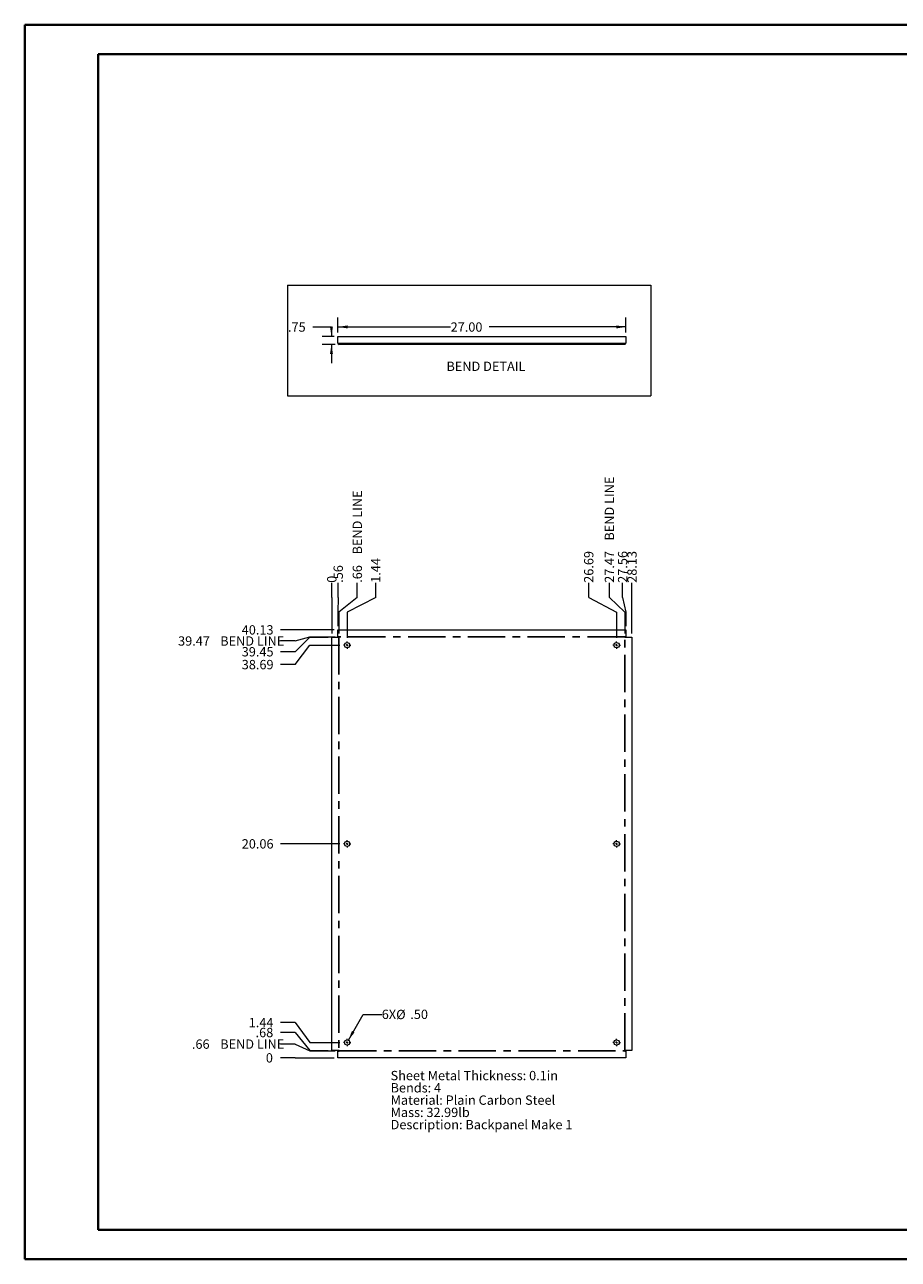
# Paper-space layout 'Sheet5' of a CAD drawing. Units: inches. Extents: x 0 to 23.4, y 0 to 16.5.
# Drawn here: x 0 to 11.7, y 0 to 16.5 of the extents above; entities that cross this region are included whole.
import ezdxf

# ---------------------------------------------------------------- set-up
doc = ezdxf.new("R2010")
doc.units = ezdxf.units.IN
doc.header["$MEASUREMENT"] = 0
doc.linetypes.add('CENTERX2', pattern=[0.8, 0.5, -0.1, 0.1, -0.1])
doc.styles.add('SLDTEXTSTYLE0', font='TXT', dxfattribs={"width": 0.75})
doc.dimstyles.new('SLDDIMSTYLE1', dxfattribs={"dimtxt": 0.125, "dimasz": 0.13, "dimexe": 0, "dimexo": 0.0625, "dimgap": 0.03125, "dimtad": 0, "dimtih": 1, "dimtoh": 1, "dimlfac": 7, "dimrnd": 1e-09, "dimzin": 4, "dimdsep": 46, "dimtxsty": 'SLDTEXTSTYLE0', "dimsah": 1, "dimcen": 0.09, "dimadec": 0, "dimazin": 1, "dimtfac": 1, "dimtofl": 0, "dimtmove": 0, "dimatfit": 3, "dimfxl": 1, "dimfrac": 2, "dimtolj": 1, "dimtzin": 12, "dimarcsym": 0})
doc.dimstyles.new('SLDDIMSTYLE10', dxfattribs={"dimtxt": 0.125, "dimasz": 0.13, "dimexe": 0, "dimexo": 0.0625, "dimgap": 0.03125, "dimtad": 0, "dimtih": 1, "dimtoh": 1, "dimlfac": 7, "dimrnd": 1e-09, "dimzin": 4, "dimdsep": 46, "dimtxsty": 'SLDTEXTSTYLE0', "dimsah": 1, "dimcen": 0, "dimadec": 0, "dimazin": 1, "dimtfac": 1, "dimtofl": 0, "dimtmove": 0, "dimatfit": 3, "dimfxl": 1, "dimfrac": 2, "dimtolj": 1, "dimtzin": 12, "dimarcsym": 0})
doc.dimstyles.new('SLDDIMSTYLE12', dxfattribs={"dimtxt": 0.125, "dimasz": 0.13, "dimexe": 0, "dimexo": 0.0625, "dimgap": 0.03125, "dimtad": 0, "dimtih": 1, "dimtoh": 1, "dimlfac": 7, "dimrnd": 1e-09, "dimzin": 12, "dimdsep": 46, "dimtxsty": 'SLDTEXTSTYLE0', "dimsah": 1, "dimcen": 0.09, "dimadec": 0, "dimazin": 3, "dimtfac": 1, "dimtmove": 0, "dimatfit": 0, "dimfxl": 1, "dimfrac": 2, "dimtolj": 1, "dimtzin": 12, "dimarcsym": 0})
doc.dimstyles.new('SLDDIMSTYLE7', dxfattribs={"dimtxt": 0.125, "dimasz": 0.13, "dimexe": 0, "dimexo": 0.0625, "dimgap": 0.03125, "dimtad": 0, "dimtih": 1, "dimtoh": 1, "dimdec": 0, "dimlfac": 7, "dimrnd": 1e-09, "dimzin": 12, "dimdsep": 46, "dimtxsty": 'SLDTEXTSTYLE0', "dimblk1": 'NONE', "dimblk2": 'NONE', "dimsah": 1, "dimcen": 0.09, "dimadec": 0, "dimazin": 3, "dimtfac": 1, "dimtdec": 0, "dimtofl": 0, "dimtmove": 0, "dimatfit": 3, "dimldrblk": 'NONE', "dimfxl": 1, "dimfrac": 2, "dimtolj": 1, "dimtzin": 12, "dimarcsym": 0})
doc.dimstyles.new('SLDDIMSTYLE8', dxfattribs={"dimtxt": 0.125, "dimasz": 0.13, "dimexe": 0, "dimexo": 0.0625, "dimgap": 0.03125, "dimtad": 0, "dimtih": 1, "dimtoh": 1, "dimlfac": 7, "dimrnd": 1e-09, "dimzin": 12, "dimdsep": 46, "dimtxsty": 'SLDTEXTSTYLE0', "dimblk1": 'NONE', "dimblk2": 'NONE', "dimsah": 1, "dimcen": 0.09, "dimadec": 0, "dimazin": 3, "dimtfac": 1, "dimtofl": 0, "dimtmove": 0, "dimatfit": 3, "dimldrblk": 'NONE', "dimfxl": 1, "dimfrac": 2, "dimtolj": 1, "dimtzin": 12, "dimarcsym": 0})
doc.dimstyles.new('SLDDIMSTYLE9', dxfattribs={"dimtxt": 0.125, "dimasz": 0.13, "dimexe": 0, "dimexo": 0.0625, "dimgap": 0.03125, "dimtad": 0, "dimtih": 1, "dimtoh": 1, "dimlfac": 7, "dimrnd": 1e-09, "dimzin": 12, "dimdsep": 46, "dimtxsty": 'SLDTEXTSTYLE0', "dimblk1": 'NONE', "dimblk2": 'NONE', "dimsah": 1, "dimcen": 0.09, "dimadec": 0, "dimazin": 3, "dimtfac": 1, "dimtofl": 0, "dimtmove": 0, "dimatfit": 3, "dimldrblk": 'NONE', "dimfxl": 1, "dimfrac": 2, "dimtolj": 1, "dimtzin": 12, "dimarcsym": 0})

# ---------------------------------------------------------------- blocks, each defined once
blk = doc.blocks.new('_D_22')
at = {"color": 7, "linetype": 'Continuous', "lineweight": 0}
for p, q in [((3.622, 2.707), (3.425, 2.707)), ((3.622, 2.707), (3.819, 2.707)), ((3.819, 2.707), (4.144, 2.707))]:
    blk.add_line(p, q, dxfattribs=at)
at = {"color": 7, "linetype": 'Continuous', "lineweight": 0, "insert": (3.231, 2.769, 0.001), "char_height": 0.125, "attachment_point": 1, "style": 'SLDTEXTSTYLE0'}
blk.add_mtext('0', dxfattribs=at)
blk = doc.blocks.new('_NONE')
blk = doc.blocks.new('_D_23')
at = {"color": 7, "linetype": 'Continuous', "lineweight": 0}
for p, q in [((3.622, 2.891), (3.425, 2.891)), ((3.622, 2.891), (3.819, 2.801)), ((3.819, 2.801), (4.16, 2.801))]:
    blk.add_line(p, q, dxfattribs=at)
at = {"color": 7, "linetype": 'Continuous', "lineweight": 0, "char_height": 0.125, "attachment_point": 1, "style": 'SLDTEXTSTYLE0'}
for s, insert in [('.66', (2.241, 2.953, 0.001)), ('BEND LINE', (2.62, 2.953, 0.001))]:
    blk.add_mtext(s, dxfattribs=dict(at, insert=insert))
blk = doc.blocks.new('_D_24')
at = {"color": 7, "linetype": 'Continuous', "lineweight": 0}
for p, q in [((3.622, 3.046), (3.425, 3.046)), ((3.622, 3.046), (3.819, 2.804)), ((3.819, 2.804), (4.063, 2.804))]:
    blk.add_line(p, q, dxfattribs=at)
at = {"color": 7, "linetype": 'Continuous', "lineweight": 0, "insert": (3.093, 3.108, 0.001), "char_height": 0.125, "attachment_point": 1, "style": 'SLDTEXTSTYLE0'}
blk.add_mtext('.68', dxfattribs=at)
blk = doc.blocks.new('_D_25')
at = {"color": 7, "linetype": 'Continuous', "lineweight": 0}
for p, q in [((3.622, 3.179), (3.425, 3.179)), ((3.622, 3.179), (3.819, 2.913)), ((3.819, 2.913), (4.219, 2.913))]:
    blk.add_line(p, q, dxfattribs=at)
at = {"color": 7, "linetype": 'Continuous', "lineweight": 0, "insert": (3.001, 3.241, 0.001), "char_height": 0.125, "attachment_point": 1, "style": 'SLDTEXTSTYLE0'}
blk.add_mtext('1.44', dxfattribs=at)
blk = doc.blocks.new('_D_26')
at = {"color": 7, "linetype": 'Continuous', "lineweight": 0}
blk.add_line((4.219, 5.573), (3.425, 5.573), dxfattribs=at)
at = {"color": 7, "linetype": 'Continuous', "lineweight": 0, "insert": (2.908, 5.635, 0.001), "char_height": 0.125, "attachment_point": 1, "style": 'SLDTEXTSTYLE0'}
blk.add_mtext('20.06', dxfattribs=at)
blk = doc.blocks.new('_D_27')
at = {"color": 7, "linetype": 'Continuous', "lineweight": 0}
for p, q in [((3.622, 7.974), (3.819, 8.234)), ((3.819, 8.234), (4.219, 8.234)), ((3.622, 7.974), (3.425, 7.974))]:
    blk.add_line(p, q, dxfattribs=at)
at = {"color": 7, "linetype": 'Continuous', "lineweight": 0, "insert": (2.908, 8.036, 0.001), "char_height": 0.125, "attachment_point": 1, "style": 'SLDTEXTSTYLE0'}
blk.add_mtext('38.69', dxfattribs=at)
blk = doc.blocks.new('_D_28')
at = {"color": 7, "linetype": 'Continuous', "lineweight": 0}
for p, q in [((3.622, 8.146), (3.819, 8.342)), ((3.819, 8.342), (4.063, 8.342)), ((3.622, 8.146), (3.425, 8.146))]:
    blk.add_line(p, q, dxfattribs=at)
at = {"color": 7, "linetype": 'Continuous', "lineweight": 0, "insert": (2.908, 8.208, 0.001), "char_height": 0.125, "attachment_point": 1, "style": 'SLDTEXTSTYLE0'}
blk.add_mtext('39.45', dxfattribs=at)
blk = doc.blocks.new('_D_29')
at = {"color": 7, "linetype": 'Continuous', "lineweight": 0}
for p, q in [((3.622, 8.29), (3.425, 8.29)), ((3.622, 8.29), (3.819, 8.346)), ((3.819, 8.346), (4.16, 8.346))]:
    blk.add_line(p, q, dxfattribs=at)
at = {"color": 7, "linetype": 'Continuous', "lineweight": 0, "char_height": 0.125, "attachment_point": 1, "style": 'SLDTEXTSTYLE0'}
for s, insert in [('39.47', (2.056, 8.352, 0.001)), ('BEND LINE', (2.62, 8.352, 0.001))]:
    blk.add_mtext(s, dxfattribs=dict(at, insert=insert))
blk = doc.blocks.new('_D_30')
at = {"color": 7, "linetype": 'Continuous', "lineweight": 0}
blk.add_line((4.144, 8.44), (3.425, 8.44), dxfattribs=at)
at = {"color": 7, "linetype": 'Continuous', "lineweight": 0, "insert": (2.908, 8.501, 0.001), "char_height": 0.125, "attachment_point": 1, "style": 'SLDTEXTSTYLE0'}
blk.add_mtext('40.13', dxfattribs=at)
blk = doc.blocks.new('_D_31')
at = {"color": 7, "linetype": 'Continuous', "lineweight": 0}
for p, q in [((4.113, 8.873), (4.113, 9.069)), ((4.113, 8.873), (4.113, 8.676)), ((4.113, 8.676), (4.113, 8.392))]:
    blk.add_line(p, q, dxfattribs=at)
at = {"color": 7, "linetype": 'Continuous', "lineweight": 0, "insert": (4.051, 9.069, 0.001), "char_height": 0.125, "attachment_point": 1, "rotation": 90, "style": 'SLDTEXTSTYLE0'}
blk.add_mtext('0', dxfattribs=at)
blk = doc.blocks.new('_D_32')
at = {"color": 7, "linetype": 'Continuous', "lineweight": 0}
for p, q in [((4.199, 8.873), (4.199, 9.069)), ((4.199, 8.873), (4.194, 8.676)), ((4.194, 8.676), (4.194, 8.49))]:
    blk.add_line(p, q, dxfattribs=at)
at = {"color": 7, "linetype": 'Continuous', "lineweight": 0, "insert": (4.137, 9.069, 0.001), "char_height": 0.125, "attachment_point": 1, "rotation": 90, "style": 'SLDTEXTSTYLE0'}
blk.add_mtext('.56', dxfattribs=at)
blk = doc.blocks.new('_D_33')
at = {"color": 7, "linetype": 'Continuous', "lineweight": 0}
for p, q in [((4.455, 8.873), (4.455, 9.069)), ((4.455, 8.873), (4.207, 8.676)), ((4.207, 8.676), (4.207, 8.392))]:
    blk.add_line(p, q, dxfattribs=at)
at = {"color": 7, "linetype": 'Continuous', "lineweight": 0, "char_height": 0.125, "attachment_point": 1, "rotation": 90, "style": 'SLDTEXTSTYLE0'}
for s, insert in [('BEND LINE', (4.393, 9.449, 0.001)), ('.66', (4.393, 9.069, 0.001))]:
    blk.add_mtext(s, dxfattribs=dict(at, insert=insert))
blk = doc.blocks.new('_D_34')
at = {"color": 7, "linetype": 'Continuous', "lineweight": 0}
for p, q in [((4.701, 8.873), (4.701, 9.069)), ((4.701, 8.873), (4.319, 8.676)), ((4.319, 8.676), (4.319, 8.334))]:
    blk.add_line(p, q, dxfattribs=at)
at = {"color": 7, "linetype": 'Continuous', "lineweight": 0, "insert": (4.639, 9.069, 0.001), "char_height": 0.125, "attachment_point": 1, "rotation": 90, "style": 'SLDTEXTSTYLE0'}
blk.add_mtext('1.44', dxfattribs=at)
blk = doc.blocks.new('_D_35')
at = {"color": 7, "linetype": 'Continuous', "lineweight": 0}
for p, q in [((7.552, 8.873), (7.552, 9.069)), ((7.552, 8.873), (7.926, 8.676)), ((7.926, 8.676), (7.926, 8.334))]:
    blk.add_line(p, q, dxfattribs=at)
at = {"color": 7, "linetype": 'Continuous', "lineweight": 0, "insert": (7.49, 9.069, 0.001), "char_height": 0.125, "attachment_point": 1, "rotation": 90, "style": 'SLDTEXTSTYLE0'}
blk.add_mtext('26.69', dxfattribs=at)
blk = doc.blocks.new('_D_36')
at = {"color": 7, "linetype": 'Continuous', "lineweight": 0}
for p, q in [((7.829, 8.873), (7.829, 9.069)), ((7.829, 8.873), (8.037, 8.676)), ((8.037, 8.676), (8.037, 8.392))]:
    blk.add_line(p, q, dxfattribs=at)
at = {"color": 7, "linetype": 'Continuous', "lineweight": 0, "char_height": 0.125, "attachment_point": 1, "rotation": 90, "style": 'SLDTEXTSTYLE0'}
for s, insert in [('BEND LINE', (7.767, 9.634, 0.001)), ('27.47', (7.767, 9.069, 0.001))]:
    blk.add_mtext(s, dxfattribs=dict(at, insert=insert))
blk = doc.blocks.new('_D_37')
at = {"color": 7, "linetype": 'Continuous', "lineweight": 0}
for p, q in [((8.005, 8.873), (8.005, 9.069)), ((8.005, 8.873), (8.051, 8.676)), ((8.051, 8.676), (8.051, 8.49))]:
    blk.add_line(p, q, dxfattribs=at)
at = {"color": 7, "linetype": 'Continuous', "lineweight": 0, "insert": (7.944, 9.069, 0.001), "char_height": 0.125, "attachment_point": 1, "rotation": 90, "style": 'SLDTEXTSTYLE0'}
blk.add_mtext('27.56', dxfattribs=at)
blk = doc.blocks.new('_D_38')
at = {"color": 7, "linetype": 'Continuous', "lineweight": 0}
blk.add_line((8.131, 8.392), (8.131, 9.069), dxfattribs=at)
at = {"color": 7, "linetype": 'Continuous', "lineweight": 0, "insert": (8.069, 9.069, 0.001), "char_height": 0.125, "attachment_point": 1, "rotation": 90, "style": 'SLDTEXTSTYLE0'}
blk.add_mtext('28.13', dxfattribs=at)
blk = doc.blocks.new('_D_39')
at = {"color": 7, "linetype": 'Continuous', "lineweight": 0}
for p, q in [((4.336, 2.944), (4.532, 3.289)), ((4.532, 3.289), (4.782, 3.289))]:
    blk.add_line(p, q, dxfattribs=at)
blk.add_solid([(4.336, 2.944), (4.418, 3.047), (4.383, 3.067)], dxfattribs=at)
at = {"color": 7, "linetype": 'Continuous', "lineweight": 0, "char_height": 0.125, "attachment_point": 1, "style": 'SLDTEXTSTYLE0'}
for s, insert in [('6X', (4.782, 3.352, 0.054)), ('%%c', (4.975, 3.35, 0.054)), ('.50', (5.164, 3.352, 0.054))]:
    blk.add_mtext(s, dxfattribs=dict(at, insert=insert))
blk = doc.blocks.new('SW_NOTE_8')
at = {"color": 0, "linetype": 'Continuous', "lineweight": 0, "char_height": 0.125, "attachment_point": 1, "style": 'SLDTEXTSTYLE0'}
for s, insert in [('Sheet Metal Thickness: 0.1in', (0, 0.161)), ('Bends: 4', (0, -0.003)), ('Material: Plain Carbon Steel', (0, -0.168)), ('Mass: 32.99lb', (0, -0.332)), ('Description: Backpanel Make 1', (0, -0.496))]:
    blk.add_mtext(s, dxfattribs=dict(at, insert=insert))
blk = doc.blocks.new('SW_CENTERMARKSYMBOL_0')
at = {"color": 0, "linetype": 'Continuous', "lineweight": 0}
for p, q in [((-0.029, 0), (-0.05, 0)), ((0, 0), (-0.014, 0)), ((0, 0.029), (0, 0.05)), ((0, 0), (0, 0.014)), ((0, 0), (0, -0.014)), ((0, 0), (0.014, 0)), ((0.029, 0), (0.05, 0)), ((0, -0.029), (0, -0.05))]:
    blk.add_line(p, q, dxfattribs=at)
blk = doc.blocks.new('SW_CENTERMARKSYMBOL_1')
at = {"color": 0, "linetype": 'Continuous', "lineweight": 0}
for p, q in [((-0.029, 0), (-0.05, 0)), ((0, 0), (-0.014, 0)), ((0, 0.029), (0, 0.05)), ((0, 0), (0, 0.014)), ((0, 0), (0, -0.014)), ((0, 0), (0.014, 0)), ((0.029, 0), (0.05, 0)), ((0, -0.029), (0, -0.05))]:
    blk.add_line(p, q, dxfattribs=at)
blk = doc.blocks.new('SW_CENTERMARKSYMBOL_2')
at = {"color": 0, "linetype": 'Continuous', "lineweight": 0}
for p, q in [((-0.029, 0), (-0.05, 0)), ((0, 0), (-0.014, 0)), ((0, 0.029), (0, 0.05)), ((0, 0), (0, 0.014)), ((0, 0), (0, -0.014)), ((0, 0), (0.014, 0)), ((0.029, 0), (0.05, 0)), ((0, -0.029), (0, -0.05))]:
    blk.add_line(p, q, dxfattribs=at)
blk = doc.blocks.new('SW_CENTERMARKSYMBOL_3')
at = {"color": 0, "linetype": 'Continuous', "lineweight": 0}
for p, q in [((-0.029, 0), (-0.05, 0)), ((0, 0), (-0.014, 0)), ((0, 0.029), (0, 0.05)), ((0, 0), (0, 0.014)), ((0, 0), (0, -0.014)), ((0, 0), (0.014, 0)), ((0.029, 0), (0.05, 0)), ((0, -0.029), (0, -0.05))]:
    blk.add_line(p, q, dxfattribs=at)
blk = doc.blocks.new('SW_CENTERMARKSYMBOL_4')
at = {"color": 0, "linetype": 'Continuous', "lineweight": 0}
for p, q in [((-0.029, 0), (-0.05, 0)), ((0, 0), (-0.014, 0)), ((0, 0.029), (0, 0.05)), ((0, 0), (0, 0.014)), ((0, 0), (0, -0.014)), ((0, 0), (0.014, 0)), ((0.029, 0), (0.05, 0)), ((0, -0.029), (0, -0.05))]:
    blk.add_line(p, q, dxfattribs=at)
blk = doc.blocks.new('SW_CENTERMARKSYMBOL_5')
at = {"color": 0, "linetype": 'Continuous', "lineweight": 0}
for p, q in [((-0.029, 0), (-0.05, 0)), ((0, 0), (-0.014, 0)), ((0, 0.029), (0, 0.05)), ((0, 0), (0, 0.014)), ((0, 0), (0, -0.014)), ((0, 0), (0.014, 0)), ((0.029, 0), (0.05, 0)), ((0, -0.029), (0, -0.05))]:
    blk.add_line(p, q, dxfattribs=at)
blk = doc.blocks.new('_D_60')
at = {"color": 7, "linetype": 'Continuous', "lineweight": 0}
for p, q in [((3.859, 12.496), (4.109, 12.496)), ((4.109, 12.496), (4.109, 12.37)), ((4.144, 12.37), (3.984, 12.37)), ((4.16, 12.262), (3.984, 12.262)), ((4.109, 12.262), (4.109, 12.012))]:
    blk.add_line(p, q, dxfattribs=at)
for points in [[(4.109, 12.37), (4.129, 12.5), (4.089, 12.5)], [(4.109, 12.262), (4.089, 12.132), (4.129, 12.132)]]:
    blk.add_solid(points, dxfattribs=at)
at = {"color": 7, "linetype": 'Continuous', "lineweight": 0, "insert": (3.527, 12.557, 0.001), "char_height": 0.125, "attachment_point": 1, "style": 'SLDTEXTSTYLE0'}
blk.add_mtext('.75', dxfattribs=at)
blk = doc.blocks.new('_D_61')
at = {"color": 7, "linetype": 'Continuous', "lineweight": 0}
for p, q in [((4.194, 12.42), (4.194, 12.621)), ((8.051, 12.42), (8.051, 12.621)), ((4.194, 12.496), (5.704, 12.496)), ((8.051, 12.496), (6.221, 12.496))]:
    blk.add_line(p, q, dxfattribs=at)
for points in [[(4.194, 12.496), (4.324, 12.476), (4.324, 12.516)], [(8.051, 12.496), (7.921, 12.516), (7.921, 12.476)]]:
    blk.add_solid(points, dxfattribs=at)
at = {"color": 7, "linetype": 'Continuous', "lineweight": 0, "insert": (5.704, 12.557, 0.001), "char_height": 0.125, "attachment_point": 1, "style": 'SLDTEXTSTYLE0'}
blk.add_mtext('27.00', dxfattribs=at)

psp = doc.layouts.new('Sheet5')

# ---------------------------------------------------------------- linework, layer by layer
at = {"color": 7, "linetype": 'Continuous', "lineweight": 40}
for p, q in [((0.0031, 0.0085), (0.0031, 16.5439)), ((0.0031, 16.5439), (23.3889, 16.5439)), ((0.9874, 0.4022), (0.9874, 16.1502)), ((0.9874, 16.1502), (22.9952, 16.1502)), ((0.9874, 0.4022), (22.9952, 0.4022)), ((0.0031, 0.0085), (23.3889, 0.0085))]:
    psp.add_line(p, q, dxfattribs=at)
at = {"color": 7, "linetype": 'Continuous', "lineweight": 0}
for p, q in [((3.5225, 13.0572), (8.383, 13.0572)), ((3.5225, 13.0572), (3.5225, 11.5732)), ((8.383, 13.0572), (8.383, 11.5732)), ((3.5225, 11.5732), (8.383, 11.5732))]:
    psp.add_line(p, q, dxfattribs=at)
at = {"color": 7, "linetype": 'Continuous', "lineweight": 15}
for p, q in [((4.1937, 12.3696), (8.0508, 12.3696)), ((4.1937, 12.2792), (4.1937, 12.3696)), ((4.1937, 12.2792), (4.2104, 12.2792)), ((4.2104, 12.2792), (8.0341, 12.2792)), ((4.2104, 12.2792), (4.2104, 12.2625)), ((8.0341, 12.2625), (4.2104, 12.2625)), ((8.0341, 12.2792), (8.0508, 12.2792)), ((8.0341, 12.2625), (8.0341, 12.2792)), ((8.0508, 12.3696), (8.0508, 12.2792)), ((4.1937, 8.3491), (4.1937, 8.4396)), ((4.1937, 8.4396), (8.0508, 8.4396)), ((8.0508, 8.4396), (8.0508, 8.3491)), ((4.1133, 8.3424), (4.2104, 8.3424)), ((4.1133, 2.8044), (4.1133, 8.3424)), ((4.1937, 8.3491), (4.2104, 8.3491)), ((4.2104, 8.3424), (4.2104, 8.3491)), ((8.0341, 8.3491), (8.0508, 8.3491)), ((8.0341, 8.3491), (8.0341, 8.3424)), ((8.0341, 8.3424), (8.1313, 8.3424)), ((8.1313, 8.3424), (8.1313, 2.8044)), ((4.2104, 2.8044), (4.1133, 2.8044)), ((4.1937, 2.7073), (4.1937, 2.7977)), ((4.1937, 2.7977), (4.2104, 2.7977)), ((8.0508, 2.7073), (4.1937, 2.7073)), ((4.2104, 2.7977), (4.2104, 2.8044)), ((8.1313, 2.8044), (8.0341, 2.8044)), ((8.0341, 2.8044), (8.0341, 2.7977)), ((8.0341, 2.7977), (8.0508, 2.7977)), ((8.0508, 2.7977), (8.0508, 2.7073))]:
    psp.add_line(p, q, dxfattribs=at)
at = {"color": 7, "linetype": 'CENTERX2'}
for p, q in [((4.2071, 8.3424), (4.2071, 2.8044)), ((8.0341, 8.3458), (4.2104, 8.3458)), ((8.0375, 2.8044), (8.0375, 8.3424)), ((4.2104, 2.8011), (8.0341, 2.8011))]:
    psp.add_line(p, q, dxfattribs=at)
at = {"color": 7, "linetype": 'Continuous', "lineweight": 15}
for centre in [(4.3187, 8.2341), (7.9258, 8.2341), (4.3187, 5.5734), (7.9258, 5.5734), (4.3187, 2.9127), (7.9258, 2.9127)]:
    psp.add_circle(centre, 0.0357, dxfattribs=at)
for centre, radius, start, end in [((4.2104, 12.2792), 0.0167, 180, 270), ((4.2104, 12.2792), 0.00186, 180, 270), ((8.0341, 12.2792), 0.0167, 270, 0), ((8.0341, 12.2792), 0.00186, 270, 0)]:
    psp.add_arc(centre, radius, start, end, dxfattribs=at)

# ---------------------------------------------------------------- block references
at = {"color": 7, "linetype": 'Continuous', "lineweight": 0}
for name, p in [('SW_CENTERMARKSYMBOL_0', (4.3187, 8.2341)), ('SW_CENTERMARKSYMBOL_1', (7.9258, 8.2341)), ('SW_CENTERMARKSYMBOL_4', (4.3187, 5.5734)), ('SW_CENTERMARKSYMBOL_5', (7.9258, 5.5734)), ('SW_CENTERMARKSYMBOL_3', (4.3187, 2.9127)), ('SW_CENTERMARKSYMBOL_2', (7.9258, 2.9127)), ('SW_NOTE_8', (4.9004, 2.371))]:
    psp.add_blockref(name, p, dxfattribs=at)

# ---------------------------------------------------------------- texts
at = {"color": 7, "linetype": 'Continuous', "lineweight": 0, "insert": (5.648, 12.0312), "char_height": 0.125, "attachment_point": 1, "style": 'SLDTEXTSTYLE0'}
psp.add_mtext('BEND DETAIL', dxfattribs=at)

# ---------------------------------------------------------------- dimensions: what is measured, and where the dimension line sits
at = {"color": 7, "linetype": 'Continuous', "lineweight": 0}
dim = psp.add_linear_dim(base=(8.0508, 12.4955), p1=(4.1937, 12.3696), p2=(8.0508, 12.3696), dimstyle='SLDDIMSTYLE1', dxfattribs=at)
dim.commit()
dim.dimension.update_dxf_attribs({"geometry": '_D_61', "text_midpoint": (5.9625, 12.4955), "dimtype": 160})
dim = psp.add_linear_dim(base=(4.1093, 12.2625), p1=(4.1937, 12.3696), p2=(4.2104, 12.2625), angle=90, dimstyle='SLDDIMSTYLE12', dxfattribs=at)
dim.commit()
dim.dimension.update_dxf_attribs({"geometry": '_D_60', "text_midpoint": (4.1093, 12.4955), "dimtype": 160})
for feature_location, offset, dtype, origin, picture, middle in [((8.0375, 8.3424, 0.0006), (-0.2083, 0.7271), 1, (4.1133, 8.3424, 0.0006), '_D_36', (7.8292, 9.754)), ((4.2071, 8.3424, 0.0006), (0.2475, 0.7271), 1, (4.1133, 8.3424, 0.0006), '_D_33', (4.4546, 9.6617)), ((4.2104, 8.3458, 0.0006), (-0.7851, -0.0557), 0, (4.1937, 2.7073, 0.0006), '_D_29', (2.7408, 8.2901)), ((4.2104, 2.8011, 0.0006), (-0.7851, 0.0895), 0, (4.1937, 2.7073, 0.0006), '_D_23', (2.8331, 2.8906))]:
    dim = psp.add_ordinate_dim(feature_location=feature_location, offset=offset, dtype=dtype, origin=origin, text='<> BEND LINE', dimstyle='SLDDIMSTYLE8', dxfattribs=at)
    dim.commit()
    dim.dimension.update_dxf_attribs({"geometry": picture, "text_midpoint": middle})
for feature_location, offset, dtype, origin, dimstyle, picture, middle in [((7.9258, 8.2841, 0.0006), (-0.374, 0.7853), 1, (4.1133, 8.3424, 0.0006), 'SLDDIMSTYLE9', '_D_35', (7.5519, 9.3281)), ((8.0508, 8.4396, 0.0006), (-0.0454, 0.6299), 1, (4.1133, 8.3424, 0.0006), 'SLDDIMSTYLE9', '_D_37', (8.0055, 9.3281)), ((8.1313, 8.3424, 0.0006), (0, 0.7271), 1, (4.1133, 8.3424, 0.0006), 'SLDDIMSTYLE9', '_D_38', (8.1313, 9.3281)), ((4.3187, 8.2841, 0.0006), (0.382, 0.7853), 1, (4.1133, 8.3424, 0.0006), 'SLDDIMSTYLE9', '_D_34', (4.7007, 9.2819)), ((4.1937, 8.4396, 0.0006), (0.0055, 0.6299), 1, (4.1133, 8.3424, 0.0006), 'SLDDIMSTYLE9', '_D_32', (4.1992, 9.2357)), ((4.1132697679, 8.3424344609, 0.0005624297), (0, 0.727064117), 1, (4.1132697679, 8.3424344609, 0.0005624297), 'SLDDIMSTYLE7', '_D_31', (4.1132697679, 9.1664603861)), ((4.1937, 8.4396, 0.0006), (-0.7684, 0), 0, (4.1937, 2.7073, 0.0006), 'SLDDIMSTYLE9', '_D_30', (3.1667, 8.4396)), ((4.1133, 8.3424, 0.0006), (-0.6879, -0.1967), 0, (4.1937, 2.7073, 0.0006), 'SLDDIMSTYLE9', '_D_28', (3.1667, 8.1457)), ((4.2687, 8.2341, 0.0006), (-0.8434, -0.26), 0, (4.1937, 2.7073, 0.0006), 'SLDDIMSTYLE9', '_D_27', (3.1667, 7.9741)), ((4.2687, 5.5734, 0.0006), (-0.8434, 0), 0, (4.1937, 2.7073, 0.0006), 'SLDDIMSTYLE9', '_D_26', (3.1667, 5.5734)), ((4.2687, 2.9127, 0.0006), (-0.8434, 0.266), 0, (4.1937, 2.7073, 0.0006), 'SLDDIMSTYLE9', '_D_25', (3.2129, 3.1787)), ((4.1133, 2.8044, 0.0006), (-0.6879, 0.2412), 0, (4.1937, 2.7073, 0.0006), 'SLDDIMSTYLE9', '_D_24', (3.2591, 3.0457)), ((4.1936983394, 2.7072916038, 0.0005624297), (-0.7683655535, 0), 0, (4.1936983394, 2.7072916038, 0.0005624297), 'SLDDIMSTYLE7', '_D_22', (3.3283709777, 2.7072916038))]:
    dim = psp.add_ordinate_dim(feature_location=feature_location, offset=offset, dtype=dtype, origin=origin, dimstyle=dimstyle, dxfattribs=at)
    dim.commit()
    dim.dimension.update_dxf_attribs({"geometry": picture, "text_midpoint": middle})
dim = psp.add_diameter_dim_2p(p1=(4.3011, 2.8816), p2=(4.3363, 2.9438), text='6X<>', dimstyle='SLDDIMSTYLE10', dxfattribs=at)
dim.commit()
dim.dimension.update_dxf_attribs({"geometry": '_D_39', "text_midpoint": (5.139, 3.2893), "dimtype": 163})

doc.saveas('drawing.dxf')
